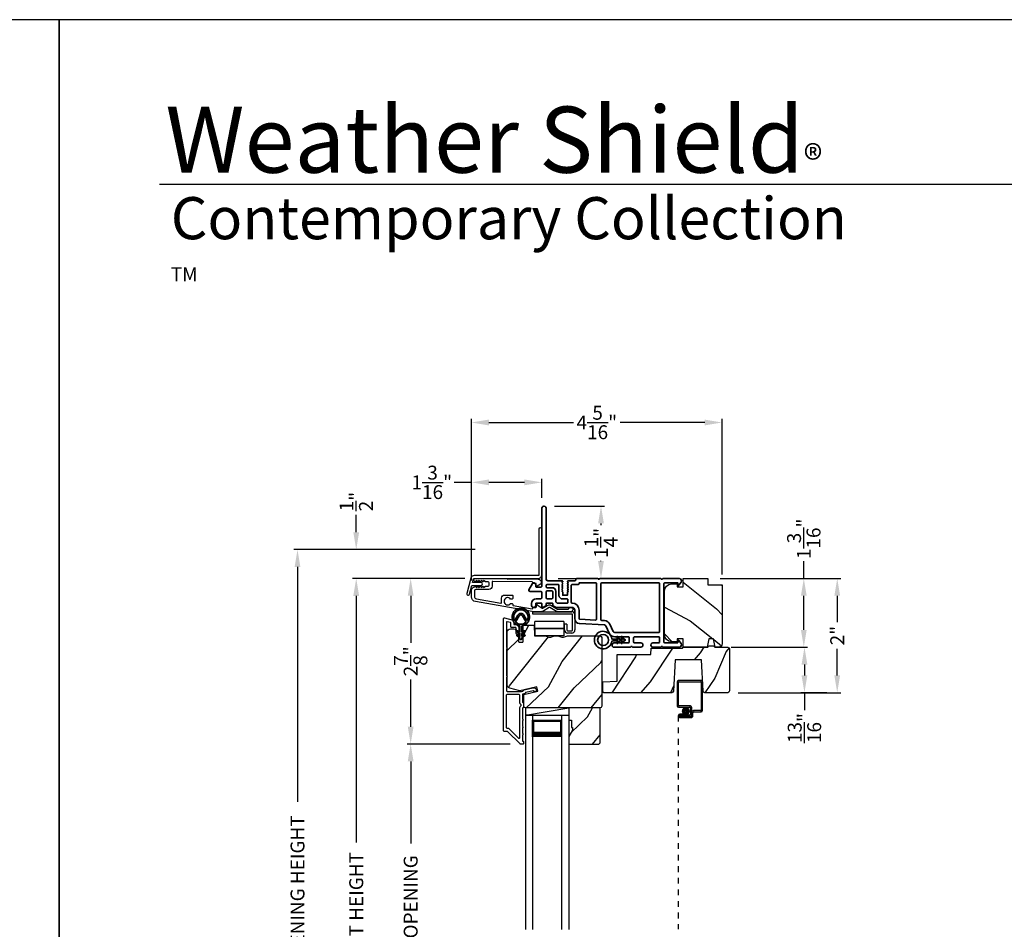
# Model space of a CAD drawing. Extents: x 102 to 238, y -200 to -156.
# Drawn here: x 169 to 186, y -171 to -156 of the extents above; entities that cross this region are included whole.
import ezdxf

# ---------------------------------------------------------------- set-up
doc = ezdxf.new("R2010")
doc.units = 0
doc.header["$LTSCALE"] = 2
doc.header["$MEASUREMENT"] = 0
doc.header["$PDMODE"] = 3
doc.linetypes.add('HIDDEN', pattern=[0.075, 0.05, -0.025])
doc.layers.get('0').update_dxf_attribs({"linetype": 'CONTINUOUS'})
doc.layers.get('DEFPOINTS').update_dxf_attribs({"color": 3, "linetype": 'CONTINUOUS'})
doc.layers.add('Dim', color=7, linetype='CONTINUOUS')
doc.styles.add('Arial', font='arial.ttf')
doc.styles.get("Standard").update_dxf_attribs({"font": 'arial.ttf'})
doc.dimstyles.get("Standard").update_dxf_attribs({"dimtxt": 0.24, "dimasz": 0.3, "dimexe": 0.0625, "dimexo": 0.18, "dimgap": 0.09, "dimtad": 0, "dimdec": 4, "dimzin": 0, "dimdsep": 46, "dimlunit": 4, "dimtxsty": 'Standard', "dimcen": 0, "dimadec": 5, "dimazin": 0, "dimtfac": 1, "dimtdec": 4, "dimtofl": 0, "dimtmove": 0, "dimatfit": 3, "dimfxl": 1, "dimtolj": 1, "dimtzin": 0, "dimarcsym": 0})

# ---------------------------------------------------------------- blocks, each defined once
blk = doc.blocks.new('A$C0EC07B98')
for p, q in [((0, 0.475), (0.766, 0.475)), ((0, 0.429), (0, 0.475)), ((0.766, 0.429), (0, 0.429)), ((0.783, 0.118), (0.783, 0.412)), ((0.829, 0.412), (0.829, 0.118)), ((0.614, 0.285), (0.042, 0.285)), ((0.042, 0.142), (0.042, 0.285)), ((0.614, 0.285), (0.614, 0.142)), ((0.669, 0.227), (0.623, 0.227)), ((0.623, 0.118), (0.623, 0.227)), ((0.669, 0.227), (0.669, 0.118)), ((0.614, 0.142), (0.042, 0.142)), ((0.042, 0.142), (0.614, 0.142)), ((0.042, 0.142), (0.042, 0)), ((0.614, 0.142), (0.614, 0)), ((0.686, 0.101), (0.766, 0.101)), ((0.766, 0.055), (0.686, 0.055)), ((0.614, 0), (0.042, 0))]:
    blk.add_line(p, q)
for centre, radius, start, end in [((0.766, 0.412), 0.0629, 0.0004, 89.999), ((0.766, 0.412), 0.0171, 359.9976, 90.0036), ((0.686, 0.118), 0.0629, 180.0006, 269.9989), ((0.686, 0.118), 0.0171, 180.0007, 269.9959), ((0.766, 0.118), 0.0171, 270.0041, 359.9993), ((0.766, 0.118), 0.0629, 270.001, 359.9996)]:
    blk.add_arc(centre, radius, start, end)
blk = doc.blocks.new('*D252')
at = {"layer": 'DEFPOINTS', "color": 0, "transparency": 16777216}
for p in [(175.127, -165.36), (176.067, -165.36), (177.181, -177.964)]:
    blk.add_point(p, dxfattribs=at)
at = {"layer": 'Dim', "color": 0, "lineweight": -2, "transparency": 16777216}
for p, q in [((175.887, -165.36), (175.064, -165.36)), ((175.127, -165.66), (175.127, -169.922)), ((175.127, -177.664), (175.127, -173.402)), ((177.001, -177.964), (175.064, -177.964))]:
    blk.add_line(p, q, dxfattribs=at)
at = {"layer": 'Dim', "color": 0, "transparency": 16777216}
for points in [[(175.077, -165.66), (175.177, -165.66), (175.127, -165.36)], [(175.077, -177.664), (175.177, -177.664), (175.127, -177.964)]]:
    blk.add_solid(points, dxfattribs=at)
at = {"layer": 'Dim', "color": 0, "transparency": 16777216, "insert": (175.127, -171.662), "char_height": 0.24, "attachment_point": 5, "rotation": 90}
blk.add_mtext('\\A1;JAMB / UNIT HEIGHT', dxfattribs=at)
blk = doc.blocks.new('*D253')
at = {"layer": 'DEFPOINTS', "color": 0, "transparency": 16777216}
for p in [(175.127, -164.86), (177.358, -164.86), (177.181, -165.358)]:
    blk.add_point(p, dxfattribs=at)
at = {"layer": 'Dim', "color": 0, "lineweight": -2, "transparency": 16777216}
for p, q in [((175.127, -164.56), (175.127, -164.26)), ((177.178, -164.86), (175.064, -164.86)), ((177.001, -165.358), (175.064, -165.358)), ((175.127, -165.658), (175.127, -165.958))]:
    blk.add_line(p, q, dxfattribs=at)
at = {"layer": 'Dim', "color": 0, "transparency": 16777216}
for points in [[(175.077, -164.56), (175.177, -164.56), (175.127, -164.86)], [(175.077, -165.658), (175.177, -165.658), (175.127, -165.358)]]:
    blk.add_solid(points, dxfattribs=at)
at = {"layer": 'Dim', "color": 0, "transparency": 16777216, "insert": (175.127, -164.03), "char_height": 0.24, "attachment_point": 5, "rotation": 90}
blk.add_mtext('\\A1;{\\H1x;\\S1/2;}"', dxfattribs=at)
blk = doc.blocks.new('*D254')
at = {"layer": 'DEFPOINTS', "color": 0, "transparency": 16777216}
for p in [(174.113, -164.86), (177.358, -164.86), (177.181, -177.964)]:
    blk.add_point(p, dxfattribs=at)
at = {"layer": 'Dim', "color": 0, "lineweight": -2, "transparency": 16777216}
for p, q in [((177.178, -164.86), (174.051, -164.86)), ((174.113, -165.16), (174.113, -169.215)), ((174.113, -177.664), (174.113, -173.609)), ((177.001, -177.964), (174.051, -177.964))]:
    blk.add_line(p, q, dxfattribs=at)
at = {"layer": 'Dim', "color": 0, "transparency": 16777216}
for points in [[(174.063, -165.16), (174.163, -165.16), (174.113, -164.86)], [(174.063, -177.664), (174.163, -177.664), (174.113, -177.964)]]:
    blk.add_solid(points, dxfattribs=at)
at = {"layer": 'Dim', "color": 0, "transparency": 16777216, "insert": (174.113, -171.412), "char_height": 0.24, "attachment_point": 5, "rotation": 90}
blk.add_mtext('\\A1;ROUGH OPENING HEIGHT', dxfattribs=at)
blk = doc.blocks.new('*D255')
at = {"layer": 'DEFPOINTS', "color": 0, "transparency": 16777216}
for p in [(177.181, -165.358), (176.067, -168.219), (177.963, -168.219)]:
    blk.add_point(p, dxfattribs=at)
at = {"layer": 'Dim', "color": 0, "lineweight": -2, "transparency": 16777216}
for p, q in [((177.001, -165.358), (176.005, -165.358)), ((176.067, -165.658), (176.067, -166.471)), ((176.067, -167.919), (176.067, -167.106)), ((177.783, -168.219), (176.005, -168.219))]:
    blk.add_line(p, q, dxfattribs=at)
at = {"layer": 'Dim', "color": 0, "transparency": 16777216}
for points in [[(176.017, -165.658), (176.117, -165.658), (176.067, -165.358)], [(176.017, -167.919), (176.117, -167.919), (176.067, -168.219)]]:
    blk.add_solid(points, dxfattribs=at)
at = {"layer": 'Dim', "color": 0, "transparency": 16777216, "insert": (176.067, -166.789), "char_height": 0.24, "attachment_point": 5, "rotation": 90}
blk.add_mtext('\\A1;2{\\H1x;\\S7/8;}"', dxfattribs=at)
blk = doc.blocks.new('*D257')
at = {"layer": 'DEFPOINTS', "color": 0, "transparency": 16777216}
for p in [(176.067, -168.22), (177.963, -168.22), (177.964, -175.103)]:
    blk.add_point(p, dxfattribs=at)
at = {"layer": 'Dim', "color": 0, "lineweight": -2, "transparency": 16777216}
for p, q in [((177.783, -168.22), (176.005, -168.22)), ((176.067, -168.52), (176.067, -169.936)), ((176.067, -174.803), (176.067, -173.386)), ((177.784, -175.103), (176.005, -175.103))]:
    blk.add_line(p, q, dxfattribs=at)
at = {"layer": 'Dim', "color": 0, "transparency": 16777216}
for points in [[(176.017, -168.52), (176.117, -168.52), (176.067, -168.22)], [(176.017, -174.803), (176.117, -174.803), (176.067, -175.103)]]:
    blk.add_solid(points, dxfattribs=at)
at = {"layer": 'Dim', "color": 0, "transparency": 16777216, "insert": (176.067, -171.661), "char_height": 0.24, "attachment_point": 5, "rotation": 90}
blk.add_mtext('\\A1;DAYLIGHT OPENING', dxfattribs=at)
blk = doc.blocks.new('*D258')
at = {"layer": 'DEFPOINTS', "color": 0, "transparency": 16777216}
for p in [(177.117, -163.698), (178.331, -164.143), (177.117, -165.571)]:
    blk.add_point(p, dxfattribs=at)
at = {"layer": 'Dim', "color": 0, "lineweight": -2, "transparency": 16777216}
for p, q in [((177.117, -163.698), (176.817, -163.698)), ((177.117, -165.391), (177.117, -163.635)), ((178.031, -163.698), (177.417, -163.698)), ((178.331, -163.963), (178.331, -163.635))]:
    blk.add_line(p, q, dxfattribs=at)
at = {"layer": 'Dim', "color": 0, "transparency": 16777216}
for points in [[(177.417, -163.648), (177.417, -163.748), (177.117, -163.698)], [(178.031, -163.648), (178.031, -163.748), (178.331, -163.698)]]:
    blk.add_solid(points, dxfattribs=at)
at = {"layer": 'Dim', "color": 0, "transparency": 16777216, "insert": (176.432, -163.698), "char_height": 0.24, "attachment_point": 5}
blk.add_mtext('\\A1;1{\\H1x;\\S3/16;}"', dxfattribs=at)
blk = doc.blocks.new('*D341')
at = {"layer": 'DEFPOINTS', "color": 0, "transparency": 16777216}
for p in [(178.368, -164.108), (178.436, -165.358), (179.353, -165.358)]:
    blk.add_point(p, dxfattribs=at)
at = {"layer": 'Dim', "color": 0, "lineweight": -2, "transparency": 16777216}
for p, q in [((178.548, -164.108), (179.415, -164.108)), ((179.353, -164.408), (179.353, -164.436)), ((179.353, -165.058), (179.353, -165.051)), ((178.616, -165.358), (179.415, -165.358))]:
    blk.add_line(p, q, dxfattribs=at)
at = {"layer": 'Dim', "color": 0, "transparency": 16777216}
for points in [[(179.303, -164.408), (179.403, -164.408), (179.353, -164.108)], [(179.303, -165.058), (179.403, -165.058), (179.353, -165.358)]]:
    blk.add_solid(points, dxfattribs=at)
at = {"layer": 'Dim', "color": 0, "transparency": 16777216, "insert": (179.353, -164.744), "char_height": 0.24, "attachment_point": 5, "rotation": 90}
blk.add_mtext('\\A1;1{\\H1x;\\S1/4;}"', dxfattribs=at)
blk = doc.blocks.new('*D342')
at = {"layer": 'DEFPOINTS', "color": 0, "transparency": 16777216}
for p in [(181.445, -162.664), (177.117, -165.571), (181.445, -165.468)]:
    blk.add_point(p, dxfattribs=at)
at = {"layer": 'Dim', "color": 0, "lineweight": -2, "transparency": 16777216}
for p, q in [((177.117, -165.391), (177.117, -162.601)), ((177.417, -162.664), (178.88, -162.664)), ((181.145, -162.664), (179.682, -162.664)), ((181.445, -165.288), (181.445, -162.601))]:
    blk.add_line(p, q, dxfattribs=at)
at = {"layer": 'Dim', "color": 0, "transparency": 16777216}
for points in [[(177.417, -162.614), (177.417, -162.714), (177.117, -162.664)], [(181.145, -162.614), (181.145, -162.714), (181.445, -162.664)]]:
    blk.add_solid(points, dxfattribs=at)
at = {"layer": 'Dim', "color": 0, "transparency": 16777216, "insert": (179.281, -162.664), "char_height": 0.24, "attachment_point": 5}
blk.add_mtext('\\A1;4{\\H1x;\\S5/16;}"', dxfattribs=at)
blk = doc.blocks.new('*D343')
at = {"layer": 'DEFPOINTS', "color": 0, "transparency": 16777216}
for p in [(181.228, -165.358), (181.418, -166.546), (182.855, -166.546)]:
    blk.add_point(p, dxfattribs=at)
at = {"layer": 'Dim', "color": 0, "lineweight": -2, "transparency": 16777216}
for p, q in [((182.855, -165.358), (182.855, -165.058)), ((181.408, -165.358), (182.918, -165.358)), ((182.855, -166.246), (182.855, -165.658)), ((181.598, -166.546), (182.918, -166.546))]:
    blk.add_line(p, q, dxfattribs=at)
at = {"layer": 'Dim', "color": 0, "transparency": 16777216}
for points in [[(182.805, -165.658), (182.905, -165.658), (182.855, -165.358)], [(182.805, -166.246), (182.905, -166.246), (182.855, -166.546)]]:
    blk.add_solid(points, dxfattribs=at)
at = {"layer": 'Dim', "color": 0, "transparency": 16777216, "insert": (182.855, -164.673), "char_height": 0.24, "attachment_point": 5, "rotation": 90}
blk.add_mtext('\\A1;1{\\H1x;\\S3/16;}"', dxfattribs=at)
blk = doc.blocks.new('*D344')
at = {"layer": 'DEFPOINTS', "color": 0, "transparency": 16777216}
for p in [(181.228, -165.358), (181.541, -167.332), (183.432, -167.332)]:
    blk.add_point(p, dxfattribs=at)
at = {"layer": 'Dim', "color": 0, "lineweight": -2, "transparency": 16777216}
for p, q in [((181.408, -165.358), (183.495, -165.358)), ((183.432, -165.658), (183.432, -166.115)), ((183.432, -167.032), (183.432, -166.575)), ((181.721, -167.332), (183.495, -167.332))]:
    blk.add_line(p, q, dxfattribs=at)
at = {"layer": 'Dim', "color": 0, "transparency": 16777216}
for points in [[(183.382, -165.658), (183.482, -165.658), (183.432, -165.358)], [(183.382, -167.032), (183.482, -167.032), (183.432, -167.332)]]:
    blk.add_solid(points, dxfattribs=at)
at = {"layer": 'Dim', "color": 0, "transparency": 16777216, "insert": (183.432, -166.345), "char_height": 0.24, "attachment_point": 5, "rotation": 90}
blk.add_mtext('\\A1;2"', dxfattribs=at)
blk = doc.blocks.new('*D345')
at = {"layer": 'DEFPOINTS', "color": 0, "transparency": 16777216}
for p in [(182.868, -166.546), (182.866, -167.332), (183.432, -167.332)]:
    blk.add_point(p, dxfattribs=at)
at = {"layer": 'Dim', "color": 0, "lineweight": -2, "transparency": 16777216}
for p, q in [((182.688, -166.546), (182.804, -166.546)), ((182.866, -166.846), (182.866, -167.032)), ((183.252, -167.332), (182.804, -167.332)), ((182.866, -167.332), (182.866, -167.632))]:
    blk.add_line(p, q, dxfattribs=at)
at = {"layer": 'Dim', "color": 0, "transparency": 16777216}
for points in [[(182.816, -166.846), (182.916, -166.846), (182.866, -166.546)], [(182.816, -167.032), (182.916, -167.032), (182.866, -167.332)]]:
    blk.add_solid(points, dxfattribs=at)
at = {"layer": 'Dim', "color": 0, "transparency": 16777216, "insert": (182.866, -167.942), "char_height": 0.24, "attachment_point": 5, "rotation": 90}
blk.add_mtext('\\A1;{\\H1x;\\S13/16;}"', dxfattribs=at)
blk = doc.blocks.new('A$C4B305C50')
for p, q in [((0, 4.278), (0, 3.859)), ((0.412, 4.298), (0.02, 4.298)), ((0.02, 3.869), (0.02, 4.268)), ((0.03, 4.278), (0.402, 4.278)), ((0.412, 4.268), (0.412, 3.789)), ((0.432, 3.779), (0.432, 4.278)), ((0.02, 3.839), (0.21, 3.839)), ((0.22, 3.859), (0.03, 3.859)), ((0.23, 3.819), (0.23, 3.719)), ((0.25, 3.709), (0.25, 3.829)), ((0.25, 3.749), (0.25, 3.699)), ((0.402, 3.779), (0.28, 3.779)), ((0.29, 3.759), (0.412, 3.759)), ((0.105, 3.719), (0.045, 3.719)), ((0.045, 3.699), (0.105, 3.699)), ((0.045, 3.699), (0.045, 3.679)), ((0.21, 3.699), (0.045, 3.699)), ((0.23, 3.679), (0.045, 3.679)), ((0.045, 3.679), (0.22, 3.679)), ((0.045, 3.659), (0.24, 3.659)), ((0.105, 3.699), (0.105, 3.719)), ((0.27, 3.689), (0.27, 3.739))]:
    blk.add_line(p, q)
at = {"linetype": 'HIDDEN'}
blk.add_line((0.015, 3.689), (0.015, 0), dxfattribs=at)
at = {"const_width": 0.065}
blk.add_lwpolyline([(0.11, 3.769, -1), (0.185, 3.769, -1)], format="xyb", close=True, dxfattribs=at)
for centre, radius, start, end in [((0.02, 4.278), 0.02, 89.9996, 180), ((0.03, 4.268), 0.01, 90.003, 180), ((0.402, 4.268), 0.01, 0, 89.9969), ((0.412, 4.278), 0.02, 0, 90.0002), ((0.02, 3.859), 0.02, 180, 269.997), ((0.03, 3.869), 0.01, 180, 270.0037), ((0.21, 3.819), 0.02, 0, 90.0002), ((0.22, 3.829), 0.03, 0, 89.9992), ((0.28, 3.749), 0.03, 90.0009, 180), ((0.29, 3.739), 0.02, 89.9998, 180), ((0.402, 3.789), 0.01, 269.9964, 0), ((0.412, 3.779), 0.02, 269.9998, 0), ((0.045, 3.689), 0.0301, 90, 270), ((0.045, 3.689), 0.0101, 89.9999, 270.0001), ((0.21, 3.719), 0.02, 269.9998, 0), ((0.22, 3.709), 0.03, 269.9986, 0), ((0.23, 3.699), 0.02, 269.9998, 0), ((0.24, 3.689), 0.03, 269.9986, 0)]:
    blk.add_arc(centre, radius, start, end)
blk = doc.blocks.new('A$C73754B14')
for p, q in [((2.046, 1.47), (2.046, -2.23)), ((2.171, 1.47), (2.046, 1.47)), ((2.171, 1.47), (2.171, -2.23)), ((2.171, 1.095), (2.171, 1.381)), ((2.171, 1.381), (2.671, 1.381)), ((2.671, 1.47), (2.671, -2.23)), ((2.671, 1.47), (2.796, 1.47)), ((2.671, 1.381), (2.671, 1.381)), ((2.671, 1.381), (2.671, 1.094)), ((2.796, 1.47), (2.796, -2.23))]:
    blk.add_line(p, q)
for points, const_width in [([(2.186, 1.381), (2.186, 1.139)], 0.03), ([(2.186, 1.365), (2.656, 1.365)], 0.03), ([(2.656, 1.381), (2.656, 1.139)], 0.03), ([(2.171, 1.139), (2.671, 1.139)], 0.09)]:
    blk.add_lwpolyline(points, dxfattribs=dict(const_width=const_width))
blk = doc.blocks.new('A$C3b698112')
at = {"color": 7, "linetype": 'Continuous', "lineweight": 35}
blk.add_lwpolyline([(0.314, 0.132), (0.315, 0.134, -0.22177), (0.319, 0.135), (0.406, 0.135), (0.387, 0.103, 1.000044), (0.405, 0.093), (0.43, 0.135), (0.481, 0.135), (0.462, 0.103, 1.000044), (0.48, 0.093), (0.505, 0.135), (0.515, 0.135, 1.000008), (0.515, 0.164), (0.505, 0.164), (0.48, 0.207, 1.000044), (0.462, 0.197), (0.481, 0.164), (0.43, 0.164), (0.405, 0.207, 1.000044), (0.387, 0.197), (0.406, 0.164), (0.319, 0.164, -0.22177), (0.315, 0.166), (0.314, 0.168, 0.221778), (0.31, 0.17), (0.299, 0.17, 15.051205), (0.299, 0.13), (0.31, 0.13, 0.221778)], format="xyb", close=True, dxfattribs=at)
blk.add_circle((0.15, 0.15), 0.095, dxfattribs=at)
blk = doc.blocks.new('A$Cc9ddc18f')
at = {"color": 7, "linetype": 'Continuous', "lineweight": 35}
for points in [[(1.182, 1.214), (0.831, 1.214, 0.414206), (0.811, 1.194), (0.811, 1.189, -0.414217), (0.796, 1.174), (0.681, 1.174, 0.414244), (0.666, 1.159), (0.666, 1.157), (0.681, 1.142), (0.666, 1.127), (0.681, 1.112), (0.666, 1.097), (0.681, 1.083), (0.666, 1.068), (0.681, 1.053), (0.666, 1.038), (0.681, 1.023), (0.666, 1.008), (0.681, 0.993), (0.666, 0.979), (0.666, 0.924), (0.586, 0.924), (0.586, 0.979), (0.571, 0.993), (0.586, 1.008), (0.571, 1.023), (0.586, 1.038), (0.571, 1.053), (0.586, 1.068), (0.571, 1.083), (0.586, 1.097), (0.571, 1.112), (0.586, 1.127), (0.571, 1.142), (0.586, 1.157), (0.586, 1.159, 0.414244), (0.571, 1.174), (0.329, 1.174, -0.414206), (0.299, 1.204), (0.299, 2.426, 1.000014), (0.224, 2.426), (0.224, 1.079, -0.414217), (0.209, 1.064), (0.134, 1.064, -0.414214), (0.119, 1.079), (0.119, 1.109, 0.767322), (0.063, 1.124), (0.003, 1.019, 0.577345), (0.02, 0.989), (0.209, 0.989, -0.414217), (0.224, 0.974), (0.224, 0.879, -0.414217), (0.209, 0.864), (0.129, 0.864, 0.414211), (0.044, 0.779), (0.044, 0.754, 0.414203), (0.084, 0.714), (0.089, 0.714, 0.414206), (0.119, 0.744), (0.119, 0.774, -0.414214), (0.134, 0.789), (0.209, 0.789, -0.414217), (0.224, 0.774), (0.224, 0.724, 0.414198), (0.234, 0.714), (0.238, 0.714, 0.140562), (0.254, 0.718), (0.292, 0.742, 0.258606), (0.299, 0.755), (0.299, 0.774, -0.414207), (0.314, 0.789), (0.399, 0.789, -0.414214), (0.414, 0.774), (0.414, 0.755, 0.258588), (0.421, 0.742), (0.459, 0.718, 0.140562), (0.475, 0.714), (0.744, 0.714, -0.414222), (0.794, 0.664), (0.794, 0.519, 0.398127), (0.875, 0.434), (1.305, 0.41, -0.276546), (1.331, 0.393), (1.39, 0.266, 0.291473), (1.485, 0.206), (1.72, 0.206, -0.414242), (1.735, 0.191), (1.735, 0.116, -0.414203), (1.72, 0.101), (1.47, 0.101, 0.414208), (1.44, 0.071), (1.44, 0.056, 0.414227), (1.47, 0.026), (1.746, 0.026, 0.267976), (1.759, 0.033, -0.57734), (1.785, 0.033, 0.267976), (1.798, 0.026), (1.934, 0.026, 1.000003), (1.934, 0.101), (1.825, 0.101, -0.414203), (1.81, 0.116), (1.81, 0.191, -0.414242), (1.825, 0.206), (2.244, 0.206, -0.414241), (2.259, 0.191), (2.259, 0.116, -0.414202), (2.244, 0.101), (2.144, 0.101, 1.000003), (2.144, 0.026), (2.27, 0.026, 0.267978), (2.283, 0.033, -0.577339), (2.309, 0.033, 0.267978), (2.322, 0.026), (2.598, 0.026, 0.606819), (2.63, 0.089), (2.593, 0.141, 0.733246), (2.575, 0.136), (2.575, 0.106, -0.414248), (2.57, 0.101), (2.349, 0.101, -0.414201), (2.334, 0.116), (2.334, 1.124, -0.414213), (2.349, 1.139), (2.57, 1.139, -0.414132), (2.575, 1.134), (2.575, 1.104, 0.733247), (2.593, 1.098), (2.63, 1.151, 0.606817), (2.597, 1.214), (2.322, 1.214, 0.267911), (2.309, 1.206, -0.577339), (2.283, 1.206, 0.26791), (2.27, 1.214), (1.234, 1.214, 0.267909), (1.221, 1.206, -0.57734), (1.195, 1.206, 0.267913)], [(1.154, 0.493, 0.430499), (1.17, 0.508), (1.17, 1.124, 0.414217), (1.155, 1.139), (0.871, 1.139, -0.414226), (0.841, 1.109), (0.746, 1.109, 0.414217), (0.731, 1.094), (0.731, 0.804, 0.410198), (0.746, 0.789, -0.410178), (0.869, 0.664), (0.869, 0.523, 0.398129), (0.884, 0.508)]]:
    blk.add_lwpolyline(points, format="xyb", close=True, dxfattribs=at)
for points in [[(0.299, 1.094), (0.299, 1.069, 0.414234), (0.314, 1.054), (0.404, 1.054, -0.41421), (0.469, 0.989), (0.469, 0.809, 0.258596), (0.476, 0.796), (0.485, 0.791, 0.140599), (0.492, 0.789), (0.661, 0.789, 0.414195), (0.676, 0.804), (0.676, 0.844, 0.414234), (0.661, 0.859), (0.586, 0.859, -0.41421), (0.521, 0.924), (0.521, 1.094, 0.414217), (0.506, 1.109), (0.314, 1.109, 0.414207), (0.299, 1.094)], [(2.244, 0.281, 0.414202), (2.259, 0.296), (2.259, 1.124, 0.414213), (2.244, 1.139), (1.26, 1.139, 0.414212), (1.245, 1.124), (1.245, 0.503, 0.398117), (1.259, 0.488), (1.309, 0.485, -0.276548), (1.399, 0.424), (1.458, 0.298, 0.291483), (1.485, 0.281), (2.244, 0.281)], [(0.414, 0.879), (0.414, 0.984, 0.414214), (0.399, 0.999), (0.314, 0.999, 0.414207), (0.299, 0.984), (0.299, 0.879, 0.414207), (0.314, 0.864), (0.399, 0.864, 0.414214), (0.414, 0.879)]]:
    blk.add_lwpolyline(points, format="xyb", dxfattribs=at)
blk.add_blockref('A$C3b698112', (1.134, 0))
blk = doc.blocks.new('A$Cafdcb3b8')
at = {"color": 7, "linetype": 'Continuous', "lineweight": 35}
for points in [[(0.132, 0.128), (0.092, 0.152, 0.999978), (0.082, 0.134), (0.132, 0.105), (0.132, 0.058), (0.092, 0.081, 1.000037), (0.082, 0.064), (0.132, 0.035), (0.132, 0.017, 1.000004), (0.167, 0.017), (0.167, 0.035), (0.218, 0.064, 1.000039), (0.208, 0.081), (0.167, 0.058), (0.167, 0.105), (0.218, 0.134, 0.999981), (0.208, 0.152), (0.167, 0.128), (0.167, 0.233, -0.364455), (0.176, 0.242, 11.544322), (0.124, 0.242, -0.364437), (0.132, 0.233)], [(0.265, 0.342, 1.497261), (0.035, 0.342, 0.621751), (0.052, 0.341), (0.098, 0.42, -0.577337), (0.202, 0.42), (0.247, 0.341, 0.621751)], [(0.236, 0.31, -0.351505), (0.234, 0.298, -0.389138), (0.065, 0.298, -0.351505), (0.064, 0.31), (0.12, 0.408, -0.577347), (0.18, 0.408)]]:
    blk.add_lwpolyline(points, format="xyb", close=True, dxfattribs=at)

msp = doc.modelspace()

# ---------------------------------------------------------------- hatches: boundary and pattern name
h = msp.add_hatch()
h.set_pattern_fill('WOOD2', color=256, angle=115, style=0)
h.set_pattern_definition([(331.8699, (100.92465, -243.76564), (-3.08047044, 1.8736867), [0.5, -4.5]), (321.5651, (100.94297, -243.09507), (1.3289269, -0.4836882), [1.118034, -1.118034]), (313.4349, (101.39613, -242.88376), (1.75154305, -1.3899984), [0.632456, -2.529822])])
edge = h.paths.add_edge_path()
edge.add_arc((181.3851, -166.4858), 0.06, 270, 360, ccw=False)
edge.add_line((181.3851, -166.5458), (181.32291, -166.5458))
edge.add_line((181.32291, -166.5458), (181.29734, -166.4008))
edge.add_line((181.29734, -166.4008), (181.21467, -166.4008))
edge.add_line((181.21467, -166.4008), (181.1891, -166.5458))
edge.add_line((181.1891, -166.5458), (180.7711, -166.5458))
edge.add_line((180.7711, -166.5458), (180.7711, -166.4008))
edge.add_line((180.7711, -166.4008), (180.6711, -166.4008))
edge.add_line((180.6711, -166.4008), (180.6711, -166.4518))
edge.add_line((180.6711, -166.4518), (180.5751, -166.4518))
edge.add_arc((180.5751, -166.3268), 0.125, 180, 270, ccw=False)
edge.add_line((180.4501, -166.3268), (180.4501, -165.5768))
edge.add_arc((180.5751, -165.5768), 0.125, 90, 180, ccw=False)
edge.add_line((180.5751, -165.4518), (180.6711, -165.4518))
edge.add_line((180.6711, -165.4518), (180.6711, -165.5028))
edge.add_line((180.6711, -165.5028), (180.7711, -165.5028))
edge.add_line((180.7711, -165.5028), (180.7711, -165.3578))
edge.add_line((180.7711, -165.3578), (181.1951, -165.3578))
edge.add_line((181.1951, -165.3578), (181.1951, -165.4678))
edge.add_line((181.1951, -165.4678), (181.4451, -165.4678))
edge.add_line((181.4451, -165.4678), (181.4451, -166.4858))
h = msp.add_hatch()
h.set_pattern_fill('WOOD2', color=256, angle=205, style=0)
h.set_pattern_definition([(61.8699, (102.06012, -244.78091), (-1.8736867, -3.08047044), [0.5, -4.5]), (51.5651, (101.38955, -244.7626), (0.4836882, 1.3289269), [1.118034, -1.118034]), (43.4349, (101.17824, -244.30944), (1.3899984, 1.75154305), [0.632456, -2.529822])])
edge = h.paths.add_edge_path()
edge.add_line((177.79217, -166.2275), (177.85058, -166.2275))
edge.add_arc((177.85058, -166.2575), 0.03, 2.000932, 89.999637, ccw=False)
edge.add_line((177.88056, -166.25645), (177.88218, -166.30285))
edge.add_arc((177.89217, -166.3025), 0.01, 182.003309, 270.000141)
edge.add_line((177.89217, -166.3125), (177.92117, -166.3125))
edge.add_arc((177.92117, -166.3225), 0.01, 0.006796, 89.993204, ccw=False)
edge.add_line((177.93117, -166.3225), (177.93117, -166.4475))
edge.add_arc((177.94117, -166.4475), 0.01, 179.99532, 270.002999)
edge.add_line((177.94117, -166.4575), (177.99917, -166.4575))
edge.add_arc((177.99917, -166.4475), 0.01, 269.99532, 360.00468)
edge.add_line((178.00917, -166.4475), (178.00917, -166.1745))
edge.add_arc((178.01917, -166.1745), 0.01, 90.008477, 179.993204, ccw=False)
edge.add_line((178.01917, -166.1645), (178.1884, -166.1645))
edge.add_arc((178.1884, -166.1745), 0.01, 1.994734, 90.000914, ccw=False)
edge.add_line((178.19839, -166.17415), (178.20418, -166.33985))
edge.add_arc((178.21417, -166.3395), 0.01, 181.994734, 270.000914)
edge.add_line((178.21417, -166.3495), (178.37099, -166.3495))
edge.add_arc((178.371, -166.40947), 0.05997, 74.474215, 90.006475, ccw=False)
edge.add_line((178.38705, -166.35169), (178.45311, -166.37004))
edge.add_arc((178.46917, -166.31224), 0.05999, 254.4724, 285.5276)
edge.add_line((178.48523, -166.37004), (178.55129, -166.35169))
edge.add_arc((178.56734, -166.40947), 0.05997, 89.993525, 105.525785, ccw=False)
edge.add_line((178.56735, -166.3495), (178.59389, -166.3495))
edge.add_arc((178.59389, -166.40948), 0.05998, 74.496659, 90.001916, ccw=False)
edge.add_line((178.60992, -166.35168), (178.67614, -166.37005))
edge.add_arc((178.69217, -166.31223), 0.06, 254.498645, 285.501355)
edge.add_line((178.70821, -166.37005), (178.77443, -166.35168))
edge.add_arc((178.79046, -166.40948), 0.05998, 90, 105.503341, ccw=False)
edge.add_line((178.79046, -166.3495), (179.33717, -166.3495))
edge.add_arc((179.33717, -166.3795), 0.03, 0.001625, 89.999495, ccw=False)
edge.add_line((179.36717, -166.3795), (179.36717, -167.5645))
edge.add_arc((179.33717, -167.5645), 0.03, 270.000505, 359.999495, ccw=False)
edge.add_line((179.33717, -167.5945), (178.05117, -167.5945))
edge.add_arc((178.05117, -167.5645), 0.03, 180.001222, 269.998778, ccw=False)
edge.add_line((178.02117, -167.5645), (178.02117, -167.36308))
edge.add_line((178.02117, -167.36308), (178.26417, -167.30698))
edge.add_line((178.26417, -167.30698), (178.24663, -167.23098))
edge.add_line((178.24663, -167.23098), (177.95417, -167.2985))
edge.add_line((177.95417, -167.2985), (177.77664, -167.25093))
edge.add_arc((177.79217, -167.19298), 0.06, 179.99876, 255.000705, ccw=False)
edge.add_line((177.73217, -167.19298), (177.73217, -166.2875))
edge.add_arc((177.79217, -166.2875), 0.06, 90.000266, 179.999734, ccw=False)
h = msp.add_hatch()
h.set_pattern_fill('WOOD2', color=256, angle=30)
h.set_pattern_definition([(246.8699, (101.84644, -242.63618), (1.59807608, 3.23205087), [0.5, -4.5]), (236.5651, (102.51605, -242.596), (-0.366024, -1.3660261), [1.118034, -1.118034]), (228.4349, (102.76605, -243.029), (-1.232052, -1.8660242), [0.632456, -2.529822])])
h.paths.add_polyline_path([(180.63209, -166.76382), (181.08609, -166.76382), (181.11437, -167.30339, 0.39895955), (181.14433, -167.33182), (181.54109, -167.33182, 0.41421356), (181.57109, -167.30182), (181.57109, -166.57582, 0.41421356), (181.54109, -166.54582), (181.31809, -166.54582), (181.29711, -166.52082), (181.21707, -166.52082), (181.19609, -166.54582), (180.77109, -166.54582), (180.75847, -166.56086), (180.22009, -166.56086), (180.21625, -166.67086), (179.63409, -166.67086), (179.63409, -167.13506), (179.38209, -167.14386), (179.38209, -167.3118), (179.40215, -167.33186), (180.57385, -167.33186, 0.39895955), (180.60381, -167.30343)])
h = msp.add_hatch()
h.set_pattern_fill('WOOD2', color=256, angle=205, style=0)
h.set_pattern_definition([(61.8699, (68.06011, -40.79333), (-1.8736867, -3.08047044), [0.5, -4.5]), (51.5651, (67.38954, -40.775), (0.4836882, 1.3289269), [1.118034, -1.118034]), (43.4349, (67.17823, -40.32186), (1.3899984, 1.75154305), [0.632456, -2.529822])])
h.paths.add_polyline_path([(178.86017, -167.9775), (178.79717, -168.0865), (178.79717, -168.2195), (179.31617, -168.2195), (179.33617, -168.1995), (179.33617, -167.5945), (178.79717, -167.5945), (178.79717, -167.8055), (178.84417, -167.8055), (178.84417, -167.9305), (178.86017, -167.9305)])

# ---------------------------------------------------------------- linework, layer by layer
for p, q in [((202.63311, -158.55546), (171.72879, -158.55546)), ((178.05117, -167.5945), (178.05117, -167.7195)), ((178.05117, -167.7195), (178.79717, -167.5945)), ((178.05117, -167.7195), (178.79717, -167.7195))]:
    msp.add_line(p, q)
for points in [[(136.00003, -155.70553), (136.00003, -199.70555), (170.00004, -199.70555), (170.00004, -155.70553)], [(170.00004, -155.70553), (170.00004, -199.70555), (204.00005, -199.70555), (204.00005, -155.70553)], [(178.86017, -167.9775), (178.79717, -168.0865), (178.79717, -168.2195), (179.31617, -168.2195), (179.33617, -168.1995), (179.33617, -167.5945), (178.79717, -167.5945), (178.79717, -167.8055), (178.84417, -167.8055), (178.84417, -167.9305), (178.86017, -167.9305)]]:
    msp.add_lwpolyline(points, close=True)
for points in [[(178.28088, -164.50783), (178.28088, -165.29783, -0.41421356), (178.27088, -165.30783), (177.16288, -165.30783, 0.33945426), (177.10493, -165.3523), (177.03417, -165.61636, 1), (177.08247, -165.6293), (177.12305, -165.47783), (177.28506, -165.47783, 1), (177.28506, -165.42783), (177.13645, -165.42783), (177.15322, -165.36524, -0.33945426), (177.16288, -165.35783), (178.27088, -165.35783, 0.41421356), (178.33088, -165.29783), (178.33088, -164.50783, 1)], [(177.18104, -165.35783), (177.47283, -165.35783), (177.73174, -165.36199), (177.74174, -165.37215), (177.75174, -165.36231), (178.26776, -165.37059, -0.40951982), (178.32188, -165.42558), (178.32188, -165.42906, -0.25050833), (178.30854, -165.45401), (178.25149, -165.49213, -0.60481733), (178.23594, -165.48365), (178.23639, -165.4551, 0.41421356), (178.22656, -165.44494), (178.18456, -165.44427, -0.41421356), (178.17472, -165.43411), (178.1748, -165.42911, 0.41421356), (178.16497, -165.41895), (177.48299, -165.408, 0.41892293), (177.47283, -165.418), (177.47283, -165.49283, -0.41421356), (177.41683, -165.54883), (177.18983, -165.54883, 0.41421356), (177.16683, -165.57183), (177.16683, -165.6665, 0.36397023), (177.20402, -165.71082), (177.62244, -165.78459, 0.46630766), (177.63417, -165.77475), (177.63417, -165.69952, -0.41421356), (177.68917, -165.64452), (177.73183, -165.64452), (177.74183, -165.65452), (177.75183, -165.64452), (177.81917, -165.64452, -0.41421356), (177.82917, -165.65452), (177.82917, -165.70318, -0.41421356), (177.81917, -165.71318), (177.79087, -165.71318, 2.86416244), (177.79087, -165.79118), (177.81917, -165.79118, -0.41421356), (177.82917, -165.80118), (177.82917, -165.81266, 0.36397023), (177.83744, -165.8225), (178.16409, -165.8801, 0.46630766), (178.17583, -165.87026), (178.17583, -165.86783, -0.41421356), (178.18583, -165.85783), (178.22783, -165.85783, 0.41421356), (178.23783, -165.84783), (178.23783, -165.81928, -0.60808674), (178.2536, -165.81111), (178.33935, -165.87162, 0.29248166), (178.35011, -165.87211), (178.43983, -165.82031, -0.26794919), (178.48983, -165.82031), (178.60445, -165.88649, 0.1316525), (178.60945, -165.88783), (178.78521, -165.88783, 0.3075529), (178.79451, -165.88151, -1.88830727), (178.82937, -165.93283), (178.60811, -165.93283, -0.1316525), (178.58311, -165.92613), (178.46983, -165.86073, 0.26794919), (178.45983, -165.86073), (178.34655, -165.92613, -0.1316525), (178.32155, -165.93283), (178.18437, -165.93283, -0.04366094), (178.16614, -165.93124), (177.18707, -165.7586, -0.36397023), (177.11683, -165.67489), (177.11683, -165.57111, -0.26794919), (177.14833, -165.51655), (177.18583, -165.4949, -0.57735027), (177.19783, -165.50183), (177.19783, -165.51222), (177.22783, -165.4949, -0.57735027), (177.23983, -165.50183), (177.23983, -165.51222), (177.26983, -165.4949, -0.57735027), (177.28183, -165.50183), (177.28183, -165.51222), (177.31183, -165.4949, -0.57735027), (177.32383, -165.50183), (177.32383, -165.51222), (177.35383, -165.4949, -0.1316525), (177.35783, -165.49383), (177.40283, -165.49383, 0.41421356), (177.42283, -165.47383), (177.42283, -165.43383, 0.41421356), (177.40283, -165.41383), (177.35783, -165.41383, -0.1316525), (177.35383, -165.41276), (177.32383, -165.39544), (177.32383, -165.40583, -0.57735027), (177.31183, -165.41276), (177.28183, -165.39544), (177.28183, -165.40583, -0.57735027), (177.26983, -165.41276), (177.23983, -165.39544), (177.23983, -165.40583, -0.57735027), (177.22783, -165.41276), (177.19783, -165.39544), (177.19783, -165.40583, -0.57735027), (177.18583, -165.41276), (177.16894, -165.403, -0.76732699)], [(181.4451, -166.4858, -0.41421356), (181.3851, -166.5458), (181.32291, -166.5458), (181.29734, -166.4008), (181.21467, -166.4008), (181.1891, -166.5458), (180.7711, -166.5458), (180.7711, -166.4008), (180.6711, -166.4008), (180.6711, -166.4518), (180.5751, -166.4518, -0.41421356), (180.4501, -166.3268), (180.4501, -165.5768, -0.41421356), (180.5751, -165.4518), (180.6711, -165.4518), (180.6711, -165.5028), (180.7711, -165.5028), (180.7711, -165.3578), (181.1951, -165.3578), (181.1951, -165.4678), (181.4451, -165.4678)], [(177.67217, -167.9895), (177.67217, -166.0495, -0.49314543), (177.68476, -166.03984), (177.83876, -166.08111, -0.33945426), (177.84617, -166.09076), (177.84617, -166.1445, 0.41421356), (177.85617, -166.1545), (177.87617, -166.1545, -0.41421356), (177.93617, -166.2145), (177.93617, -166.2645, -0.76732699), (177.90818, -166.272), (177.88751, -166.2362, -0.1316525), (177.88617, -166.2312), (177.88617, -166.2145, 0.41421356), (177.87617, -166.2045), (177.80617, -166.2045, -0.41421356), (177.79617, -166.1945), (177.79617, -166.12913, 0.33945426), (177.78876, -166.11947), (177.73476, -166.105, 0.49314543), (177.72217, -166.11466), (177.72217, -166.54751, -0.57735027), (177.72217, -166.58215), (177.72217, -167.03185, -0.57735027), (177.72217, -167.06649), (177.72217, -167.2995, 0.41421356), (177.73217, -167.3095), (177.97746, -167.3095, 0.05678412), (177.97971, -167.30924), (178.00521, -167.30336, 0.19891237), (178.01144, -167.29891), (178.01916, -167.28657, -0.19891237), (178.02539, -167.28212), (178.17842, -167.24679, -0.41421356), (178.23839, -167.28426), (178.23977, -167.29026, -0.41421356), (178.23228, -167.30225), (178.1933, -167.31125), (178.19192, -167.30525, 0.41421356), (178.17992, -167.29776), (178.05682, -167.32618, 0.19891237), (178.05059, -167.33063), (178.04287, -167.34297, -0.19891237), (178.03664, -167.34742), (178.00356, -167.35505, 0.34921563), (177.99581, -167.3648), (177.99581, -167.49013, 0.41421356), (178.00581, -167.50013), (178.00681, -167.50013, -0.41421356), (178.01681, -167.51013), (178.01681, -167.58448, -0.37039498), (178.00832, -167.59437), (178.00581, -167.59437, 0.41421356), (177.99581, -167.60437), (177.99581, -167.7845, -1), (177.99581, -167.8145), (177.99581, -167.9095, -1), (177.99581, -167.9395), (177.99581, -168.0345, -1), (177.99581, -168.0645), (177.99581, -168.1595, 0.41421356), (178.00581, -168.1695), (178.00717, -168.1695, -0.41421356), (178.01717, -168.1795), (178.01717, -168.2095, -0.41421356), (178.00717, -168.2195), (177.96281, -168.2195, -0.19891237), (177.95574, -168.21657), (177.7416, -168.00243, 0.19891237), (177.73453, -167.9995), (177.68217, -167.9995, -0.41421356)], [(178.00917, -166.4475), (178.00917, -166.1745, -0.41413549), (178.01917, -166.1645), (178.1884, -166.1645, -0.40405759), (178.19839, -166.17415), (178.20418, -166.33985, 0.40405759), (178.21417, -166.3495), (178.37099, -166.3495, -0.06787622), (178.38705, -166.35169), (178.45311, -166.37004, 0.13633935), (178.48523, -166.37004), (178.55129, -166.35169, -0.06787622), (178.56735, -166.3495), (178.59389, -166.3495, -0.06775786), (178.60992, -166.35168), (178.67614, -166.37005, 0.13610607), (178.70821, -166.37005), (178.77443, -166.35168, -0.06774946), (178.79046, -166.3495), (179.33717, -166.3495, -0.41420267), (179.36717, -166.3795), (179.36717, -167.5645, -0.4142084), (179.33717, -167.5945), (178.05117, -167.5945, -0.41420107), (178.02117, -167.5645), (178.02117, -167.36308), (178.26417, -167.30698), (178.24663, -167.23098), (177.95417, -167.2985), (177.77664, -167.25093, -0.33946373), (177.73217, -167.19298), (177.73217, -166.2875, -0.41421085), (177.79217, -166.2275), (177.85058, -166.2275, -0.40401965), (177.88056, -166.25645), (177.88218, -166.30285, 0.40401014), (177.89217, -166.3125), (177.92117, -166.3125, -0.41414408), (177.93117, -166.3225), (177.93117, -166.4475, 0.41425282), (177.94117, -166.4575), (177.99917, -166.4575, 0.41426141)], [(181.21707, -166.52082), (181.29711, -166.52082), (181.31809, -166.54582), (181.54109, -166.54582, -0.41421356), (181.57109, -166.57582), (181.57109, -167.30182, -0.41421356), (181.54109, -167.33182), (181.14433, -167.33182, -0.39895955), (181.11437, -167.30339), (181.08609, -166.76382), (180.63209, -166.76382), (180.60381, -167.30343, -0.39895955), (180.57385, -167.33186), (179.40215, -167.33186), (179.38209, -167.3118), (179.38209, -167.14386), (179.63409, -167.13506), (179.63409, -166.67086), (180.21625, -166.67086), (180.22009, -166.56086), (180.75847, -166.56086), (180.77109, -166.54582), (181.19609, -166.54582)], [(177.93581, -167.3595, -0.41421356), (177.94581, -167.3695), (177.94581, -167.49024, 0.21921663), (177.96681, -167.53584), (177.96681, -167.55877, 0.21921663), (177.94581, -167.60437), (177.94581, -168.11179, -0.66817864), (177.92874, -168.11886), (177.76231, -167.95243, 0.19891237), (177.75524, -167.9495), (177.73217, -167.9495, -0.41421356), (177.72217, -167.9395), (177.72217, -167.3695, -0.41421356), (177.73217, -167.3595)]]:
    msp.add_lwpolyline(points, format="xyb", close=True)

# ---------------------------------------------------------------- block references
for name, p in [('A$Cc9ddc18f', (178.10658, -166.57165)), ('A$Cafdcb3b8', (177.82023, -166.41373)), ('A$C4B305C50', (180.67094, -171.41902)), ('A$C73754B14', (176.00158, -169.18934))]:
    msp.add_blockref(name, p)
at = {"xscale": 0.8777141999999998, "yscale": 0.8777141999999998, "zscale": 0.8777141999999998}
msp.add_blockref('A$C0EC07B98', (178.17547, -166.3495), dxfattribs=at)

# ---------------------------------------------------------------- texts
at = {"insert": (171.83159, -157.19005), "char_height": 1.1411396, "width": 12.0761528, "attachment_point": 1}
msp.add_mtext('\\A1;Weather Shield{\\H0.4294x;\\S^ ®;}', dxfattribs=at)
at = {"insert": (171.92541, -158.77105), "char_height": 0.7272729, "width": 12.0744956, "attachment_point": 1, "style": 'Arial'}
msp.add_mtext('\\A1;Contemporary Collection{\\H0.33086x;\\STM^ ;}', dxfattribs=at)

# ---------------------------------------------------------------- dimensions: what is measured, and where the dimension line sits
at = {"layer": 'Dim'}
dim = msp.add_linear_dim(base=(181.4451, -162.66389), p1=(177.11683, -165.57111), p2=(181.4451, -165.4678), dimstyle='Standard', override={"dimrnd": 0.0005, "dimpost": '\\X', "dimtdec": 3, "dimtmove": 0}, dxfattribs=at)
dim.commit()
dim.dimension.update_dxf_attribs({"geometry": '*D342', "text_midpoint": (179.28097, -162.66389)})
dim = msp.add_linear_dim(base=(177.116831, -163.697648), p1=(178.330882, -164.143354), p2=(177.116831, -165.571113), dimstyle='Standard', override={"dimrnd": 0.0005, "dimpost": '\\X', "dimtdec": 3, "dimtmove": 0}, dxfattribs=at)
dim.commit()
dim.dimension.update_dxf_attribs({"geometry": '*D258', "text_midpoint": (176.431661, -163.697648), "dimtype": 160})
for base, p1, p2, picture, middle in [((175.12654, -164.85962), (177.18111, -165.35788), (177.35837, -164.85962), '*D253', (175.12654, -164.03046)), ((179.35267, -165.35788), (178.36838, -164.10805), (178.43587, -165.35788), '*D341', (179.35267, -164.74381)), ((182.85504, -166.54582), (181.22812, -165.35782), (181.41812, -166.54582), '*D343', (182.85504, -164.67265)), ((182.8661, -167.33182), (182.86792, -166.54582), (183.43244, -167.33182), '*D345', (182.8661, -167.94209))]:
    dim = msp.add_linear_dim(base=base, p1=p1, p2=p2, angle=90, dimstyle='Standard', override={"dimrnd": 0.0005, "dimpost": '\\X', "dimtdec": 3, "dimtmove": 0}, dxfattribs=at)
    dim.commit()
    dim.dimension.update_dxf_attribs({"geometry": picture, "text_midpoint": middle, "dimtype": 160})
for base, p1, p2, text, picture, middle in [((174.1132, -164.85962), (177.18111, -177.96416), (177.35837, -164.85962), 'ROUGH OPENING HEIGHT', '*D254', (174.1132, -171.41189)), ((175.12654, -165.35962), (177.18111, -177.96416), (176.06725, -165.35962), 'JAMB / UNIT HEIGHT', '*D252', (175.12654, -171.66189)), ((176.06725, -168.2195), (177.96411, -175.10254), (177.96281, -168.2195), 'DAYLIGHT OPENING', '*D257', (176.06725, -171.66102))]:
    dim = msp.add_linear_dim(base=base, p1=p1, p2=p2, angle=90, text=text, dimstyle='Standard', override={"dimrnd": 0.0005, "dimpost": '\\X', "dimtdec": 3, "dimtmove": 0}, dxfattribs=at)
    dim.commit()
    dim.dimension.update_dxf_attribs({"geometry": picture, "text_midpoint": middle})
for base, p1, p2, picture, middle in [((176.06725, -168.21916), (177.18111, -165.35788), (177.96281, -168.21916), '*D255', (176.06725, -166.78852)), ((183.43244, -167.33182), (181.22812, -165.35782), (181.54109, -167.33182), '*D344', (183.43244, -166.34482))]:
    dim = msp.add_linear_dim(base=base, p1=p1, p2=p2, angle=90, dimstyle='Standard', override={"dimrnd": 0.0005, "dimpost": '\\X', "dimtdec": 3, "dimtmove": 0}, dxfattribs=at)
    dim.commit()
    dim.dimension.update_dxf_attribs({"geometry": picture, "text_midpoint": middle})

doc.saveas('drawing.dxf')
